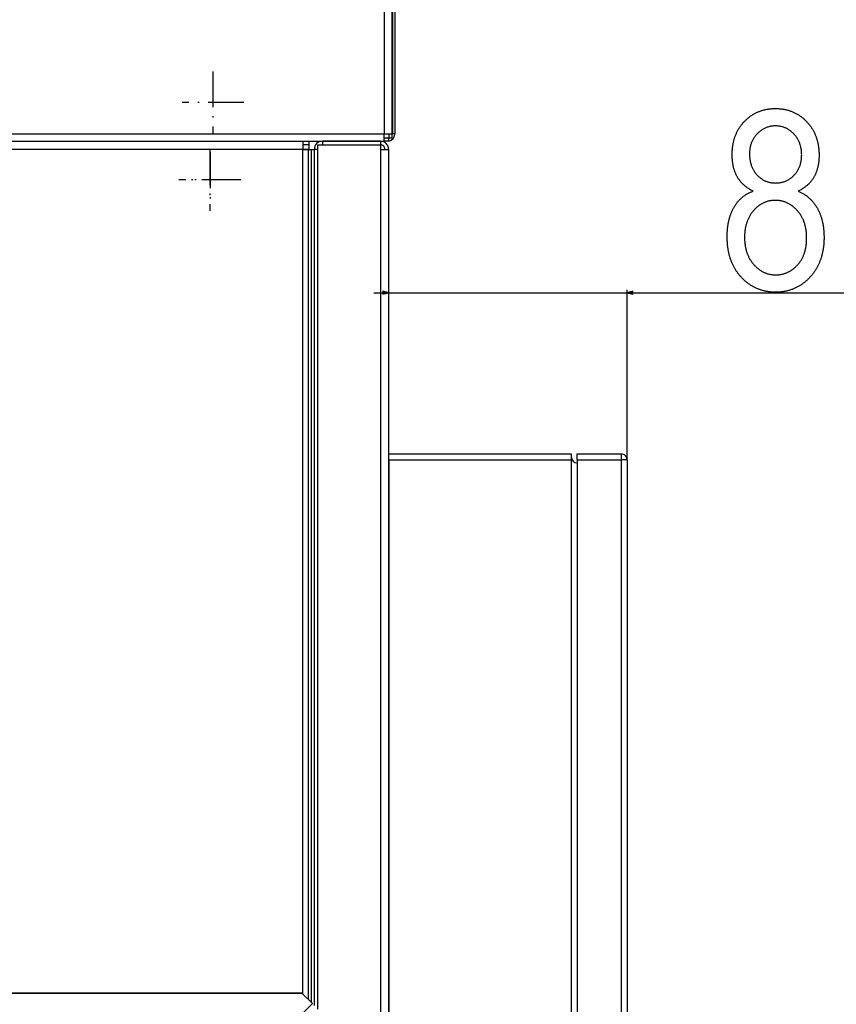
# Model space of a CAD drawing. Extents: x -2187 to 1432, y -151 to 4063.
# Drawn here: x 853 to 1127, y 2839 to 3170 of the extents above; entities that cross this region are included whole.
import ezdxf

# ---------------------------------------------------------------- set-up
doc = ezdxf.new("R2010")
doc.units = 0
doc.header["$MEASUREMENT"] = 0
doc.linetypes.add('DASHDOT', pattern=[18.5, 12, -3, 0.5, -3])
doc.layers.get('0').update_dxf_attribs({"linetype": 'CONTINUOUS'})

msp = doc.modelspace()

# ---------------------------------------------------------------- linework, layer by layer
at = {"color": 7}
for p, q in [((974.946594, 3526.731201), (974.946594, 3131.731201)), ((977.446594, 3526.731201), (977.446594, 3131.731201)), ((977.734497, 3526.731201), (977.734497, 3131.731201)), ((978.466675, 3526.731201), (978.466675, 3131.731201)), ((79.946655, 3131.731201), (974.946594, 3131.731201)), ((974.946594, 3131.731201), (977.446594, 3131.731201)), ((974.946594, 3129.231201), (974.946594, 3131.731201)), ((976.446594, 3131.731201), (976.446594, 3130.231201)), ((977.446594, 3131.731201), (977.734497, 3131.731201)), ((977.446594, 3131.731201), (977.446594, 3130.231201)), ((978.466675, 3131.731201), (977.734497, 3131.731201)), ((79.946655, 3129.231201), (974.946594, 3129.231201)), ((947.568115, 3129.231201), (947.568115, 3126.481201)), ((949.568115, 3127.981201), (947.568115, 3127.981201)), ((949.568115, 3129.231201), (949.568115, 3127.981201)), ((949.568115, 3127.981201), (949.568115, 3126.481201)), ((952.621826, 2837.858154), (952.621826, 3127.981201)), ((952.621826, 3127.981201), (973.671875, 3127.981201)), ((954.171875, 3129.231201), (954.171875, 3127.981201)), ((973.671875, 3129.231201), (954.171875, 3129.231201)), ((973.671875, 3129.231201), (973.671875, 3127.981201)), ((973.671875, 3127.981201), (973.671875, 3126.481201)), ((976.446594, 3130.231201), (974.946594, 3130.231201)), ((976.446594, 3129.231201), (974.946594, 3129.231201)), ((977.446594, 3130.231201), (976.446594, 3130.231201)), ((976.446594, 3129.231201), (976.446594, 3130.231201)), ((947.568115, 3126.481201), (105.268066, 3126.481201)), ((947.568115, 2842.95459), (947.568115, 3126.481201)), ((949.568115, 3126.481201), (947.568115, 3126.481201)), ((947.568115, 3126.481201), (949.512695, 3126.481201)), ((949.512695, 3126.481201), (950.361206, 3126.481201)), ((949.512695, 2841.01001), (949.512695, 3126.481201)), ((950.361206, 3126.481201), (951.421875, 3126.481201)), ((950.361206, 3126.481201), (950.361206, 2840.161621)), ((952.621826, 3126.481201), (951.421875, 3126.481201)), ((951.421875, 3126.481201), (951.421875, 2839.097168)), ((973.671875, 3126.481201), (976.421875, 3126.481201)), ((973.671875, 3126.481201), (973.671875, 2131.981201)), ((976.421875, 2131.981201), (976.421875, 3126.481201)), ((971.421875, 3078.355713), (974.48999, 3078.355713)), ((976.421875, 3078.355713), (974.48999, 3078.873535)), ((974.48999, 3078.873535), (974.48999, 3077.838135)), ((974.48999, 3077.838135), (976.421875, 3078.355713)), ((976.421875, 3078.355713), (1056.421875, 3078.355713)), ((1056.421875, 3022.231201), (1056.421875, 3079.355713)), ((1058.35376, 3078.873535), (1056.421875, 3078.355713)), ((1056.421875, 3078.355713), (1058.35376, 3077.838135)), ((1058.35376, 3077.838135), (1058.35376, 3078.873535)), ((1058.35376, 3078.355713), (1183.67749, 3078.355713)), ((976.421875, 3022.231201), (976.421875, 3024.231201)), ((976.421875, 3024.231201), (1037.713257, 3024.231201)), ((976.421875, 3022.231201), (976.421875, 2811.231201)), ((976.421875, 3022.231201), (1037.713257, 3022.231201)), ((1037.713257, 3024.231201), (1037.713257, 3022.231201)), ((1037.713257, 3022.231201), (1037.713257, 2811.231201)), ((1039.713257, 3022.231201), (1039.713257, 3024.231201)), ((1039.713257, 3024.231201), (1054.421875, 3024.231201)), ((1039.713257, 3022.231201), (1039.713257, 3021.231201)), ((1039.713257, 3022.231201), (1054.421875, 3022.231201)), ((1054.421875, 3024.231201), (1054.421875, 3022.231201)), ((1054.421875, 3022.231201), (1054.421875, 2811.231201)), ((1056.421875, 3022.231201), (1054.421875, 3022.231201)), ((1056.421875, 3022.231201), (1056.421875, 2811.231201)), ((1039.713257, 3021.231201), (1039.713257, 2812.231201)), ((947.291565, 2843.231201), (106.544678, 2843.231201)), ((106.544678, 2843.231201), (947.291565, 2843.231201)), ((106.544678, 2843.231201), (947.291565, 2843.231201)), ((950.853882, 2839.668945), (947.291565, 2843.231201)), ((947.291565, 2843.231201), (950.853882, 2839.668945)), ((947.291565, 2843.231201), (950.853882, 2839.668945)), ((929.418091, 2818.233154), (950.853882, 2839.668945)), ((950.853882, 2839.668945), (929.418091, 2818.233154))]:
    msp.add_line(p, q, dxfattribs=at)
at = {"color": 7, "linetype": 'DASHDOT'}
for p, q in [((917.446594, 3152.631104), (917.446594, 3131.831055)), ((927.846619, 3142.231201), (907.046631, 3142.231201)), ((916.418091, 3126.631104), (916.418091, 3105.831055)), ((916.464478, 3125.461182), (916.464478, 3107.001221)), ((926.818115, 3116.231201), (906.018066, 3116.231201)), ((925.694458, 3116.231201), (907.234497, 3116.231201))]:
    msp.add_line(p, q, dxfattribs=at)
at = {"color": 7}
for points in [[(1098.771606, 3112.45459), (1098.532104, 3112.56958), (1098.296631, 3112.687744), (1098.065308, 3112.809326), (1097.838013, 3112.934082), (1097.614746, 3113.0625), (1097.39563, 3113.194092), (1097.180542, 3113.329102), (1096.969482, 3113.467285), (1096.762573, 3113.609131), (1096.559692, 3113.75415), (1096.36084, 3113.902588), (1096.166138, 3114.054443), (1095.975464, 3114.209473), (1095.788818, 3114.368164), (1095.606323, 3114.529785), (1095.427979, 3114.695068), (1095.25354, 3114.86377), (1095.083252, 3115.035645), (1094.916992, 3115.210938), (1094.754883, 3115.389648), (1094.596802, 3115.571533), (1094.442749, 3115.75708), (1094.292847, 3115.945801), (1094.146973, 3116.137695), (1094.005127, 3116.333252), (1093.867432, 3116.532227), (1093.733765, 3116.734375), (1093.604248, 3116.939941), (1093.478638, 3117.148682), (1093.36853, 3117.341064), (1093.261841, 3117.536133), (1093.158691, 3117.734375), (1093.059082, 3117.935303), (1092.962891, 3118.139404), (1092.870239, 3118.346191), (1092.781006, 3118.555908), (1092.695435, 3118.768555), (1092.613281, 3118.984131), (1092.534546, 3119.202637), (1092.459351, 3119.424072), (1092.387695, 3119.648438), (1092.319458, 3119.875732), (1092.254761, 3120.105957), (1092.193604, 3120.338867), (1092.135864, 3120.574707), (1092.081665, 3120.813721), (1092.031006, 3121.055664), (1091.983765, 3121.300293), (1091.940063, 3121.547852), (1091.899902, 3121.79834), (1091.863159, 3122.051758), (1091.829956, 3122.308105), (1091.800171, 3122.567383), (1091.774048, 3122.82959), (1091.751221, 3123.094727), (1091.732056, 3123.362793), (1091.716309, 3123.633545), (1091.704102, 3123.907471), (1091.695313, 3124.184082), (1091.690063, 3124.463867), (1091.688354, 3124.746338), (1091.690186, 3125.030273), (1091.695557, 3125.311523), (1091.704468, 3125.591064), (1091.717041, 3125.868164), (1091.733154, 3126.143066), (1091.75293, 3126.415771), (1091.776245, 3126.686279), (1091.803223, 3126.95459), (1091.833618, 3127.220703), (1091.867798, 3127.484863), (1091.905396, 3127.746582), (1091.946655, 3128.006104), (1091.991577, 3128.263428), (1092.040039, 3128.518555), (1092.092041, 3128.771484), (1092.147705, 3129.022217), (1092.206909, 3129.270996), (1092.269653, 3129.51709), (1092.33606, 3129.76123), (1092.406006, 3130.003418), (1092.479614, 3130.243164), (1092.556763, 3130.480713), (1092.637451, 3130.716064), (1092.721802, 3130.949219), (1092.809814, 3131.180176), (1092.901245, 3131.408936), (1092.996338, 3131.635498), (1093.095093, 3131.859863), (1093.197388, 3132.082031), (1093.303223, 3132.302002), (1093.412598, 3132.519775), (1093.525757, 3132.735352), (1093.642334, 3132.94873), (1093.762573, 3133.159912), (1093.886353, 3133.368896), (1094.013794, 3133.575684), (1094.144775, 3133.780273), (1094.279297, 3133.982666), (1094.41748, 3134.182861), (1094.559204, 3134.380859), (1094.70459, 3134.57666), (1094.853516, 3134.770264), (1095.005981, 3134.96167), (1095.162109, 3135.150879), (1095.321777, 3135.337891), (1095.485107, 3135.522705), (1095.651978, 3135.705322), (1095.822388, 3135.885742), (1096.007202, 3136.074951), (1096.194092, 3136.259766), (1096.383057, 3136.44043), (1096.574097, 3136.616699), (1096.767212, 3136.789063), (1096.962524, 3136.956787), (1097.15979, 3137.120361), (1097.359253, 3137.279785), (1097.560669, 3137.435059), (1097.764282, 3137.585938), (1097.969971, 3137.732422), (1098.177734, 3137.874756), (1098.387573, 3138.012939), (1098.599609, 3138.146973), (1098.813599, 3138.276367), (1099.029785, 3138.401855), (1099.247925, 3138.522949), (1099.468262, 3138.639893), (1099.690674, 3138.752441), (1099.915161, 3138.86084), (1100.141724, 3138.965088), (1100.370361, 3139.064941), (1100.601196, 3139.160645), (1100.833984, 3139.251953), (1101.06897, 3139.339111), (1101.305908, 3139.421875), (1101.545044, 3139.500488), (1101.786255, 3139.574951), (1102.029541, 3139.64502), (1102.275024, 3139.710938), (1102.522461, 3139.772461), (1102.771973, 3139.830078), (1103.023682, 3139.883057), (1103.277466, 3139.931885), (1103.533203, 3139.976563), (1103.791138, 3140.01709), (1104.051147, 3140.053223), (1104.313232, 3140.084961), (1104.577515, 3140.112549), (1104.84375, 3140.135986), (1105.112183, 3140.155029), (1105.382568, 3140.169922), (1105.655151, 3140.180664), (1105.92981, 3140.187012), (1106.206543, 3140.188965), (1106.479492, 3140.187012), (1106.750488, 3140.180664), (1107.019531, 3140.17041), (1107.286499, 3140.156006), (1107.551392, 3140.137207), (1107.814331, 3140.114502), (1108.075317, 3140.087646), (1108.334229, 3140.056641), (1108.591064, 3140.021484), (1108.845947, 3139.981934), (1109.098877, 3139.938477), (1109.349731, 3139.890869), (1109.598511, 3139.839111), (1109.845459, 3139.783203), (1110.09021, 3139.723145), (1110.333008, 3139.658936), (1110.573853, 3139.59082), (1110.812622, 3139.518066), (1111.049438, 3139.44165), (1111.28418, 3139.36084), (1111.516968, 3139.275879), (1111.747681, 3139.187012), (1111.97644, 3139.09375), (1112.203125, 3138.996338), (1112.427856, 3138.89502), (1112.650513, 3138.789307), (1112.871216, 3138.679688), (1113.089844, 3138.565674), (1113.306519, 3138.447754), (1113.521118, 3138.325439), (1113.733765, 3138.199219), (1113.944458, 3138.068848), (1114.153076, 3137.934082), (1114.359619, 3137.79541), (1114.564209, 3137.652588), (1114.766724, 3137.505615), (1114.967285, 3137.354492), (1115.165894, 3137.199219), (1115.362427, 3137.039551), (1115.556885, 3136.875977), (1115.749512, 3136.708496), (1115.939941, 3136.536621), (1116.128418, 3136.360352), (1116.314941, 3136.18042), (1116.49939, 3135.996094), (1116.681763, 3135.807617), (1116.850342, 3135.627686), (1117.015503, 3135.445801), (1117.177124, 3135.261475), (1117.335327, 3135.075195), (1117.48999, 3134.886963), (1117.641235, 3134.696289), (1117.78894, 3134.503906), (1117.933228, 3134.309082), (1118.073975, 3134.112305), (1118.211304, 3133.913086), (1118.345215, 3133.712158), (1118.475586, 3133.508789), (1118.602417, 3133.303467), (1118.72583, 3133.096191), (1118.845703, 3132.886475), (1118.962158, 3132.674805), (1119.075195, 3132.460938), (1119.184692, 3132.245117), (1119.290649, 3132.026855), (1119.393188, 3131.806641), (1119.49231, 3131.584473), (1119.587891, 3131.360107), (1119.680054, 3131.133545), (1119.768677, 3130.904785), (1119.853882, 3130.674072), (1119.935547, 3130.441162), (1120.013794, 3130.206055), (1120.088501, 3129.968994), (1120.15979, 3129.729736), (1120.227539, 3129.488281), (1120.29187, 3129.244873), (1120.352661, 3128.999023), (1120.410034, 3128.751465), (1120.463867, 3128.501465), (1120.514282, 3128.249512), (1120.561279, 3127.995361), (1120.604736, 3127.739258), (1120.644653, 3127.480957), (1120.681152, 3127.220459), (1120.714233, 3126.957764), (1120.743774, 3126.693115), (1120.769775, 3126.42627), (1120.792358, 3126.157227), (1120.811523, 3125.88623), (1120.827148, 3125.613037), (1120.839355, 3125.337646), (1120.848022, 3125.060303), (1120.853271, 3124.780762), (1120.85498, 3124.499023), (1120.853149, 3124.219727), (1120.847778, 3123.943359), (1120.838745, 3123.669922), (1120.82605, 3123.398926), (1120.809814, 3123.130859), (1120.789795, 3122.865723), (1120.766357, 3122.603271), (1120.739258, 3122.34375), (1120.708496, 3122.086914), (1120.674072, 3121.832764), (1120.636108, 3121.581543), (1120.594482, 3121.333008), (1120.549316, 3121.087402), (1120.500488, 3120.844482), (1120.447998, 3120.604248), (1120.391968, 3120.366943), (1120.332275, 3120.132568), (1120.268921, 3119.900879), (1120.202026, 3119.671875), (1120.13147, 3119.445801), (1120.057251, 3119.222168), (1119.979492, 3119.001709), (1119.898071, 3118.783936), (1119.81311, 3118.568848), (1119.724487, 3118.356689), (1119.632202, 3118.147461), (1119.536377, 3117.940674), (1119.43689, 3117.736816), (1119.33374, 3117.535889), (1119.227051, 3117.337646), (1119.116699, 3117.14209), (1118.994751, 3116.936279), (1118.86853, 3116.733643), (1118.738037, 3116.53418), (1118.603394, 3116.337891), (1118.464478, 3116.144531), (1118.321289, 3115.95459), (1118.17395, 3115.767578), (1118.022339, 3115.58374), (1117.866577, 3115.40332), (1117.706543, 3115.22583), (1117.542236, 3115.051514), (1117.373779, 3114.880371), (1117.20105, 3114.712402), (1117.02417, 3114.547607), (1116.843018, 3114.385986), (1116.657593, 3114.227539), (1116.468018, 3114.072266), (1116.27417, 3113.919922), (1116.07605, 3113.770996), (1115.873779, 3113.625244), (1115.667236, 3113.482422), (1115.456421, 3113.343018), (1115.241455, 3113.206543), (1115.022217, 3113.073242), (1114.798828, 3112.943359), (1114.571167, 3112.816406), (1114.339233, 3112.692627), (1114.103149, 3112.572266), (1113.862793, 3112.45459), (1114.100098, 3112.351074), (1114.334106, 3112.243652), (1114.565063, 3112.132813), (1114.792847, 3112.018555), (1115.017334, 3111.900391), (1115.23877, 3111.778809), (1115.457031, 3111.653809), (1115.672119, 3111.524902), (1115.884033, 3111.392578), (1116.092773, 3111.256836), (1116.29834, 3111.117432), (1116.500854, 3110.974365), (1116.700073, 3110.827881), (1116.896118, 3110.677734), (1117.088989, 3110.523926), (1117.278809, 3110.366699), (1117.465332, 3110.205811), (1117.648804, 3110.04126), (1117.828979, 3109.873291), (1118.006104, 3109.70166), (1118.179932, 3109.526611), (1118.350708, 3109.3479), (1118.518311, 3109.165527), (1118.682739, 3108.979736), (1118.843994, 3108.790283), (1119.001953, 3108.597168), (1119.15686, 3108.400635), (1119.308594, 3108.200684), (1119.457153, 3107.996826), (1119.602539, 3107.789551), (1119.744873, 3107.578613), (1119.883911, 3107.364258), (1120.019775, 3107.14624), (1120.152466, 3106.924805), (1120.282104, 3106.699463), (1120.390015, 3106.504639), (1120.495239, 3106.307617), (1120.597778, 3106.108154), (1120.697754, 3105.906494), (1120.795044, 3105.702637), (1120.889648, 3105.496582), (1120.981567, 3105.288086), (1121.070801, 3105.077393), (1121.157349, 3104.864258), (1121.241333, 3104.64917), (1121.322632, 3104.431641), (1121.401245, 3104.211914), (1121.477173, 3103.98999), (1121.550415, 3103.765625), (1121.620972, 3103.539063), (1121.688965, 3103.310547), (1121.754272, 3103.079346), (1121.816895, 3102.846191), (1121.876831, 3102.610352), (1121.934082, 3102.372559), (1121.98877, 3102.132568), (1122.040649, 3101.890137), (1122.089966, 3101.645508), (1122.136597, 3101.398682), (1122.180542, 3101.149658), (1122.221924, 3100.898193), (1122.260498, 3100.644531), (1122.296509, 3100.388672), (1122.329834, 3100.130371), (1122.360474, 3099.870117), (1122.388428, 3099.607178), (1122.413696, 3099.342285), (1122.436401, 3099.075195), (1122.456421, 3098.805664), (1122.473633, 3098.533691), (1122.488281, 3098.259766), (1122.500366, 3097.983398), (1122.509644, 3097.705078), (1122.516357, 3097.424316), (1122.520264, 3097.141113), (1122.521606, 3096.855713), (1122.520264, 3096.572021), (1122.515869, 3096.290283), (1122.508789, 3096.010254), (1122.498779, 3095.731934), (1122.48584, 3095.455566), (1122.470093, 3095.181152), (1122.451416, 3094.908691), (1122.429932, 3094.637695), (1122.40564, 3094.368896), (1122.378418, 3094.101807), (1122.348267, 3093.83667), (1122.315308, 3093.573242), (1122.279541, 3093.311768), (1122.240845, 3093.052002), (1122.199219, 3092.794189), (1122.154907, 3092.538086), (1122.107544, 3092.283936), (1122.057495, 3092.031738), (1122.004395, 3091.78125), (1121.948608, 3091.532715), (1121.889771, 3091.285889), (1121.828247, 3091.041016), (1121.763672, 3090.797852), (1121.696411, 3090.556641), (1121.626221, 3090.317383), (1121.553101, 3090.079834), (1121.477173, 3089.844238), (1121.398438, 3089.610352), (1121.316772, 3089.378418), (1121.232178, 3089.148193), (1121.144775, 3088.919922), (1121.054565, 3088.693359), (1120.961426, 3088.468994), (1120.865479, 3088.246094), (1120.766602, 3088.025391), (1120.664795, 3087.806152), (1120.560303, 3087.589111), (1120.452759, 3087.373779), (1120.342529, 3087.160156), (1120.229248, 3086.948486), (1120.113281, 3086.73877), (1119.994263, 3086.530762), (1119.872559, 3086.324707), (1119.747925, 3086.120361), (1119.620361, 3085.917969), (1119.48999, 3085.717285), (1119.356689, 3085.518799), (1119.220703, 3085.321777), (1119.081665, 3085.126953), (1118.939819, 3084.933594), (1118.795166, 3084.742188), (1118.647583, 3084.552734), (1118.49707, 3084.365234), (1118.34375, 3084.179443), (1118.187622, 3083.995605), (1118.028564, 3083.813477), (1117.866699, 3083.633057), (1117.68335, 3083.43457), (1117.498169, 3083.240234), (1117.311279, 3083.049561), (1117.122681, 3082.862793), (1116.932373, 3082.680176), (1116.740356, 3082.501465), (1116.546509, 3082.326416), (1116.351074, 3082.155518), (1116.153809, 3081.988525), (1115.954834, 3081.825439), (1115.75415, 3081.66626), (1115.551758, 3081.510986), (1115.347656, 3081.359863), (1115.141846, 3081.212402), (1114.934204, 3081.068848), (1114.724854, 3080.929443), (1114.513794, 3080.793945), (1114.301025, 3080.662109), (1114.086548, 3080.534424), (1113.870361, 3080.410645), (1113.652344, 3080.290771), (1113.432739, 3080.174805), (1113.211304, 3080.062988), (1112.988159, 3079.954834), (1112.763306, 3079.850586), (1112.536743, 3079.750488), (1112.30835, 3079.654297), (1112.078369, 3079.562012), (1111.846558, 3079.473389), (1111.613037, 3079.388916), (1111.37793, 3079.30835), (1111.140869, 3079.231934), (1110.902222, 3079.15918), (1110.661865, 3079.090332), (1110.419678, 3079.025391), (1110.175903, 3078.9646), (1109.930298, 3078.907715), (1109.682983, 3078.854492), (1109.43396, 3078.80542), (1109.183105, 3078.760254), (1108.930664, 3078.718994), (1108.676392, 3078.681641), (1108.420532, 3078.648193), (1108.162842, 3078.618652), (1107.903442, 3078.593262), (1107.642334, 3078.571533), (1107.379395, 3078.553955), (1107.114868, 3078.540039), (1106.848511, 3078.530273), (1106.580444, 3078.524414), (1106.310669, 3078.522461), (1106.037964, 3078.524414), (1105.766846, 3078.530273), (1105.497681, 3078.540039), (1105.230225, 3078.553955), (1104.9646, 3078.571533), (1104.700684, 3078.593262), (1104.438599, 3078.618652), (1104.178345, 3078.648193), (1103.919922, 3078.681641), (1103.663086, 3078.718994), (1103.408203, 3078.760254), (1103.155029, 3078.80542), (1102.903687, 3078.854492), (1102.654175, 3078.907715), (1102.406372, 3078.9646), (1102.1604, 3079.025391), (1101.916138, 3079.090332), (1101.673828, 3079.15918), (1101.433105, 3079.231934), (1101.194336, 3079.30835), (1100.957275, 3079.388916), (1100.721924, 3079.473389), (1100.488525, 3079.562012), (1100.256836, 3079.654297), (1100.026855, 3079.750488), (1099.798828, 3079.850586), (1099.572388, 3079.954834), (1099.3479, 3080.062988), (1099.125122, 3080.174805), (1098.904175, 3080.290771), (1098.684937, 3080.410645), (1098.467529, 3080.534424), (1098.251953, 3080.662109), (1098.038086, 3080.793945), (1097.826172, 3080.929443), (1097.615845, 3081.068848), (1097.407349, 3081.212402), (1097.200684, 3081.359863), (1096.99585, 3081.510986), (1096.792725, 3081.66626), (1096.591431, 3081.825439), (1096.391846, 3081.988525), (1096.194214, 3082.155518), (1095.998169, 3082.326416), (1095.804077, 3082.501465), (1095.611694, 3082.680176), (1095.421143, 3082.862793), (1095.2323, 3083.049561), (1095.045288, 3083.240234), (1094.860107, 3083.43457), (1094.676636, 3083.633057), (1094.514648, 3083.813477), (1094.355713, 3083.995605), (1094.199463, 3084.179932), (1094.046143, 3084.366211), (1093.895752, 3084.554443), (1093.748169, 3084.744629), (1093.603516, 3084.936768), (1093.46167, 3085.130859), (1093.322632, 3085.327148), (1093.186523, 3085.525146), (1093.053345, 3085.725098), (1092.922974, 3085.927246), (1092.79541, 3086.131348), (1092.670776, 3086.337158), (1092.54895, 3086.545166), (1092.430054, 3086.755127), (1092.313965, 3086.967041), (1092.200806, 3087.180908), (1092.090576, 3087.396973), (1091.983032, 3087.614746), (1091.878418, 3087.834473), (1091.776733, 3088.056396), (1091.677856, 3088.280029), (1091.581909, 3088.505859), (1091.48877, 3088.733643), (1091.39856, 3088.963379), (1091.311157, 3089.194824), (1091.226563, 3089.428711), (1091.144897, 3089.664307), (1091.066162, 3089.901855), (1090.990234, 3090.141357), (1090.917114, 3090.383057), (1090.846924, 3090.626465), (1090.779541, 3090.87207), (1090.715088, 3091.119629), (1090.653442, 3091.368896), (1090.594727, 3091.620361), (1090.538818, 3091.873779), (1090.48584, 3092.12915), (1090.435669, 3092.386719), (1090.388428, 3092.645996), (1090.343994, 3092.907227), (1090.30249, 3093.17041), (1090.263794, 3093.435791), (1090.228027, 3093.703125), (1090.195068, 3093.972168), (1090.164917, 3094.243408), (1090.137695, 3094.516602), (1090.113281, 3094.791748), (1090.091797, 3095.068848), (1090.073242, 3095.348145), (1090.057495, 3095.62915), (1090.044556, 3095.912109), (1090.034546, 3096.197266), (1090.027344, 3096.484131), (1090.023071, 3096.773193), (1090.021606, 3097.063965), (1090.022949, 3097.352539), (1090.026855, 3097.638428), (1090.033447, 3097.921875), (1090.042725, 3098.203125), (1090.054565, 3098.481689), (1090.069092, 3098.758057), (1090.086182, 3099.031738), (1090.105957, 3099.303223), (1090.128418, 3099.572266), (1090.153442, 3099.838867), (1090.18103, 3100.103271), (1090.211426, 3100.36499), (1090.244385, 3100.624512), (1090.279907, 3100.881348), (1090.318115, 3101.135986), (1090.358887, 3101.388184), (1090.402466, 3101.637695), (1090.448486, 3101.885254), (1090.497314, 3102.130127), (1090.548706, 3102.372559), (1090.602661, 3102.612549), (1090.659424, 3102.850342), (1090.718628, 3103.085449), (1090.780518, 3103.318359), (1090.845093, 3103.548828), (1090.912354, 3103.776855), (1090.982178, 3104.002441), (1091.054688, 3104.225586), (1091.129761, 3104.446289), (1091.20752, 3104.664551), (1091.287842, 3104.880615), (1091.37085, 3105.094238), (1091.456543, 3105.305176), (1091.5448, 3105.513916), (1091.635742, 3105.720215), (1091.729248, 3105.924072), (1091.825439, 3106.125488), (1091.924194, 3106.324707), (1092.025635, 3106.52124), (1092.129761, 3106.715576), (1092.236572, 3106.907227), (1092.345825, 3107.09668), (1092.484131, 3107.326904), (1092.625488, 3107.552734), (1092.769897, 3107.77417), (1092.917358, 3107.991211), (1093.067871, 3108.203857), (1093.221558, 3108.412109), (1093.378174, 3108.615967), (1093.538086, 3108.81543), (1093.700928, 3109.010498), (1093.866821, 3109.201172), (1094.035767, 3109.387207), (1094.207886, 3109.569092), (1094.383057, 3109.746582), (1094.561279, 3109.919434), (1094.742554, 3110.088135), (1094.927002, 3110.252197), (1095.11438, 3110.412109), (1095.304932, 3110.567383), (1095.498535, 3110.718506), (1095.695313, 3110.86499), (1095.89502, 3111.007324), (1096.097778, 3111.14502), (1096.303711, 3111.27832), (1096.512695, 3111.407227), (1096.724731, 3111.531738), (1096.939941, 3111.6521), (1097.158081, 3111.767822), (1097.379395, 3111.87915), (1097.60376, 3111.986084), (1097.831177, 3112.088623), (1098.061646, 3112.186768), (1098.295288, 3112.280518), (1098.531982, 3112.369873)], [(1097.521606, 3125.019775), (1097.524292, 3124.731934), (1097.532227, 3124.447754), (1097.545532, 3124.16748), (1097.564087, 3123.890869), (1097.587891, 3123.618164), (1097.617065, 3123.349121), (1097.651489, 3123.083984), (1097.691162, 3122.822754), (1097.736206, 3122.565186), (1097.786499, 3122.311279), (1097.842163, 3122.061279), (1097.903076, 3121.815186), (1097.96936, 3121.572754), (1098.040771, 3121.334229), (1098.117676, 3121.099365), (1098.199707, 3120.868408), (1098.287231, 3120.641113), (1098.379883, 3120.417725), (1098.477905, 3120.197998), (1098.581177, 3119.982178), (1098.689819, 3119.770264), (1098.803711, 3119.562012), (1098.922852, 3119.357422), (1099.047363, 3119.156738), (1099.177246, 3118.959961), (1099.312256, 3118.766846), (1099.452637, 3118.577637), (1099.598389, 3118.39209), (1099.74939, 3118.210449), (1099.90564, 3118.032471), (1100.067261, 3117.858398), (1100.250488, 3117.671143), (1100.436768, 3117.490723), (1100.625977, 3117.316895), (1100.818115, 3117.150146), (1101.013062, 3116.990234), (1101.21106, 3116.836914), (1101.411987, 3116.69043), (1101.615967, 3116.551025), (1101.822754, 3116.418213), (1102.032471, 3116.292236), (1102.245117, 3116.173096), (1102.460815, 3116.060547), (1102.679321, 3115.955078), (1102.900879, 3115.856445), (1103.125366, 3115.764404), (1103.352783, 3115.679443), (1103.583008, 3115.601074), (1103.816284, 3115.529541), (1104.05249, 3115.464844), (1104.291748, 3115.406982), (1104.533813, 3115.355957), (1104.778809, 3115.311523), (1105.026733, 3115.27417), (1105.27771, 3115.243652), (1105.531494, 3115.219727), (1105.78833, 3115.202637), (1106.048096, 3115.192383), (1106.310669, 3115.188965), (1106.577393, 3115.192627), (1106.841064, 3115.203613), (1107.101807, 3115.221436), (1107.359619, 3115.246582), (1107.614502, 3115.279053), (1107.866455, 3115.318604), (1108.115479, 3115.365479), (1108.36145, 3115.419434), (1108.604492, 3115.480469), (1108.844727, 3115.549072), (1109.081909, 3115.624512), (1109.316162, 3115.707275), (1109.547363, 3115.797363), (1109.775757, 3115.894531), (1110.001221, 3115.999023), (1110.223633, 3116.110352), (1110.443115, 3116.229248), (1110.659668, 3116.355225), (1110.873291, 3116.488281), (1111.083984, 3116.628662), (1111.291626, 3116.776367), (1111.49646, 3116.931152), (1111.698242, 3117.093018), (1111.897095, 3117.262207), (1112.093018, 3117.438477), (1112.286011, 3117.62207), (1112.476074, 3117.812744), (1112.642944, 3117.989502), (1112.804199, 3118.169434), (1112.959717, 3118.353027), (1113.109619, 3118.540039), (1113.253906, 3118.730225), (1113.392456, 3118.924072), (1113.525391, 3119.121094), (1113.65271, 3119.321777), (1113.774292, 3119.525879), (1113.890259, 3119.733398), (1114.00061, 3119.944336), (1114.105225, 3120.158691), (1114.204224, 3120.376465), (1114.297607, 3120.597656), (1114.385254, 3120.822266), (1114.467285, 3121.050293), (1114.543701, 3121.281738), (1114.61438, 3121.516602), (1114.679443, 3121.755127), (1114.73877, 3121.996826), (1114.792603, 3122.242188), (1114.840576, 3122.490723), (1114.883057, 3122.742676), (1114.9198, 3122.998291), (1114.950928, 3123.25708), (1114.97644, 3123.519531), (1114.996216, 3123.785156), (1115.010376, 3124.054443), (1115.018799, 3124.327148), (1115.021606, 3124.603027), (1115.018799, 3124.887939), (1115.01001, 3125.168945), (1114.995605, 3125.446777), (1114.97522, 3125.721191), (1114.949097, 3125.991943), (1114.917236, 3126.259277), (1114.879517, 3126.522949), (1114.835938, 3126.783203), (1114.786743, 3127.040039), (1114.731567, 3127.293457), (1114.670654, 3127.543213), (1114.604004, 3127.789551), (1114.531494, 3128.032471), (1114.453125, 3128.271973), (1114.369019, 3128.507813), (1114.279053, 3128.740234), (1114.18335, 3128.969238), (1114.081787, 3129.19458), (1113.974487, 3129.416504), (1113.861328, 3129.63501), (1113.742432, 3129.850098), (1113.617676, 3130.061523), (1113.487183, 3130.269531), (1113.35083, 3130.474121), (1113.20874, 3130.675049), (1113.060791, 3130.872559), (1112.906982, 3131.06665), (1112.747437, 3131.257324), (1112.582153, 3131.444336), (1112.411011, 3131.62793), (1112.223267, 3131.819336), (1112.033203, 3132.003662), (1111.840576, 3132.181152), (1111.645508, 3132.351563), (1111.44812, 3132.515137), (1111.248169, 3132.671875), (1111.045776, 3132.821289), (1110.841064, 3132.963867), (1110.633789, 3133.099609), (1110.424072, 3133.228516), (1110.212036, 3133.350098), (1109.997437, 3133.465088), (1109.780518, 3133.572998), (1109.561035, 3133.673828), (1109.339111, 3133.767822), (1109.114868, 3133.854736), (1108.888062, 3133.934814), (1108.658936, 3134.007813), (1108.427246, 3134.073975), (1108.193115, 3134.133057), (1107.956665, 3134.185303), (1107.717651, 3134.230469), (1107.476318, 3134.268799), (1107.232422, 3134.300049), (1106.986084, 3134.324463), (1106.737427, 3134.341797), (1106.486206, 3134.352295), (1106.232544, 3134.355713), (1105.96875, 3134.352051), (1105.707642, 3134.341064), (1105.449463, 3134.322754), (1105.19397, 3134.297119), (1104.941162, 3134.26416), (1104.691284, 3134.223877), (1104.444214, 3134.17627), (1104.199829, 3134.121582), (1103.958252, 3134.059082), (1103.719482, 3133.989746), (1103.483521, 3133.912598), (1103.250366, 3133.828613), (1103.019897, 3133.737061), (1102.792236, 3133.638184), (1102.567505, 3133.531982), (1102.345459, 3133.418457), (1102.126099, 3133.297607), (1101.909668, 3133.169434), (1101.696045, 3133.033936), (1101.485107, 3132.891113), (1101.276978, 3132.740967), (1101.071655, 3132.583496), (1100.869141, 3132.418945), (1100.669312, 3132.246826), (1100.472412, 3132.067383), (1100.278198, 3131.880615), (1100.086792, 3131.686523), (1099.912842, 3131.500977), (1099.745117, 3131.312012), (1099.583496, 3131.120117), (1099.427979, 3130.924805), (1099.278442, 3130.726563), (1099.135132, 3130.525146), (1098.997925, 3130.320557), (1098.866699, 3130.112793), (1098.741699, 3129.901855), (1098.622681, 3129.687744), (1098.509888, 3129.470459), (1098.403076, 3129.25), (1098.30249, 3129.026367), (1098.207886, 3128.799805), (1098.119507, 3128.569824), (1098.037109, 3128.336914), (1097.960815, 3128.100586), (1097.890747, 3127.861328), (1097.82666, 3127.618652), (1097.768677, 3127.373047), (1097.716797, 3127.124268), (1097.671143, 3126.872314), (1097.63147, 3126.617188), (1097.5979, 3126.358887), (1097.570435, 3126.097168), (1097.549072, 3125.83252), (1097.533813, 3125.564941), (1097.524658, 3125.293945)], [(1095.85498, 3096.98584), (1095.857056, 3096.695557), (1095.863037, 3096.408203), (1095.873169, 3096.123779), (1095.887329, 3095.842041), (1095.90564, 3095.563477), (1095.927856, 3095.287598), (1095.954224, 3095.014893), (1095.984619, 3094.745117), (1096.018921, 3094.478027), (1096.057495, 3094.213867), (1096.099976, 3093.952637), (1096.146484, 3093.69458), (1096.197144, 3093.439209), (1096.251831, 3093.187012), (1096.310547, 3092.9375), (1096.373291, 3092.690918), (1096.440063, 3092.447266), (1096.510986, 3092.206543), (1096.585815, 3091.96875), (1096.664795, 3091.733887), (1096.747803, 3091.501953), (1096.834961, 3091.272949), (1096.926025, 3091.046631), (1097.021118, 3090.823486), (1097.120361, 3090.603271), (1097.223633, 3090.385742), (1097.330933, 3090.171387), (1097.442261, 3089.959961), (1097.557617, 3089.751221), (1097.677124, 3089.545654), (1097.800659, 3089.342773), (1097.928223, 3089.143066), (1098.059814, 3088.946045), (1098.195435, 3088.751953), (1098.335083, 3088.561035), (1098.478882, 3088.372803), (1098.626709, 3088.1875), (1098.778564, 3088.005371), (1098.934448, 3087.825684), (1099.122192, 3087.618652), (1099.312134, 3087.417969), (1099.504395, 3087.223633), (1099.698853, 3087.035645), (1099.895508, 3086.854004), (1100.094482, 3086.678711), (1100.295654, 3086.509766), (1100.499023, 3086.347168), (1100.70459, 3086.191162), (1100.912598, 3086.041504), (1101.122681, 3085.897949), (1101.334961, 3085.760986), (1101.549561, 3085.630371), (1101.766357, 3085.506104), (1101.985474, 3085.388184), (1102.206787, 3085.276611), (1102.430298, 3085.171387), (1102.656006, 3085.072754), (1102.884033, 3084.980225), (1103.114258, 3084.894287), (1103.34668, 3084.814697), (1103.581421, 3084.741211), (1103.818359, 3084.674316), (1104.057495, 3084.61377), (1104.29895, 3084.55957), (1104.542603, 3084.511963), (1104.788452, 3084.470459), (1105.036621, 3084.435547), (1105.286865, 3084.406738), (1105.539551, 3084.384521), (1105.794312, 3084.368652), (1106.051392, 3084.358887), (1106.310669, 3084.355713), (1106.572266, 3084.358887), (1106.831421, 3084.368164), (1107.088135, 3084.383545), (1107.342529, 3084.405273), (1107.594482, 3084.433105), (1107.843994, 3084.467041), (1108.091064, 3084.507324), (1108.335693, 3084.553711), (1108.578003, 3084.606201), (1108.817749, 3084.664795), (1109.055176, 3084.729736), (1109.290283, 3084.800781), (1109.522827, 3084.878174), (1109.75293, 3084.961426), (1109.980713, 3085.05127), (1110.206055, 3085.146973), (1110.429077, 3085.249023), (1110.649536, 3085.357178), (1110.867676, 3085.47168), (1111.083374, 3085.592041), (1111.296631, 3085.71875), (1111.507446, 3085.851807), (1111.715942, 3085.990723), (1111.921875, 3086.13623), (1112.125488, 3086.287598), (1112.326782, 3086.445313), (1112.525513, 3086.608887), (1112.721924, 3086.779053), (1112.915771, 3086.955078), (1113.107422, 3087.137451), (1113.296509, 3087.326172), (1113.483154, 3087.520752), (1113.66748, 3087.72168), (1113.824341, 3087.900391), (1113.977051, 3088.082275), (1114.12561, 3088.267334), (1114.27002, 3088.455566), (1114.410156, 3088.646729), (1114.546143, 3088.841309), (1114.677979, 3089.038818), (1114.805542, 3089.239502), (1114.928955, 3089.443359), (1115.048218, 3089.650391), (1115.163208, 3089.86084), (1115.27417, 3090.074219), (1115.380859, 3090.290527), (1115.483398, 3090.510254), (1115.581665, 3090.73291), (1115.675781, 3090.958984), (1115.765747, 3091.187988), (1115.851563, 3091.420166), (1115.933105, 3091.655518), (1116.010498, 3091.894043), (1116.08374, 3092.135742), (1116.152832, 3092.380615), (1116.217651, 3092.628418), (1116.27832, 3092.879639), (1116.334717, 3093.133789), (1116.387085, 3093.391357), (1116.435181, 3093.651855), (1116.479126, 3093.915527), (1116.518921, 3094.182373), (1116.554443, 3094.452393), (1116.585815, 3094.725586), (1116.613037, 3095.001709), (1116.635986, 3095.28125), (1116.654785, 3095.563721), (1116.669434, 3095.849609), (1116.679932, 3096.138428), (1116.686279, 3096.43042), (1116.688354, 3096.725586), (1116.686279, 3097.015869), (1116.680176, 3097.303223), (1116.669922, 3097.587891), (1116.65564, 3097.869385), (1116.637329, 3098.147949), (1116.614868, 3098.423828), (1116.588257, 3098.696777), (1116.557617, 3098.966553), (1116.522949, 3099.233398), (1116.484131, 3099.497559), (1116.441284, 3099.758789), (1116.394287, 3100.01709), (1116.343262, 3100.272217), (1116.288086, 3100.524658), (1116.228882, 3100.77417), (1116.165649, 3101.020752), (1116.098267, 3101.264404), (1116.026855, 3101.505127), (1115.951294, 3101.74292), (1115.871582, 3101.977783), (1115.787964, 3102.209717), (1115.700195, 3102.438721), (1115.608276, 3102.664795), (1115.512329, 3102.888184), (1115.412231, 3103.108398), (1115.308105, 3103.325684), (1115.199951, 3103.540039), (1115.087646, 3103.751709), (1114.971191, 3103.960205), (1114.85083, 3104.166016), (1114.726196, 3104.368652), (1114.597656, 3104.568604), (1114.464844, 3104.765625), (1114.328125, 3104.959473), (1114.187256, 3105.150635), (1114.042236, 3105.338867), (1113.893188, 3105.523926), (1113.740112, 3105.706299), (1113.582886, 3105.885742), (1113.393555, 3106.092773), (1113.201904, 3106.293457), (1113.008057, 3106.488037), (1112.81189, 3106.676025), (1112.613525, 3106.857666), (1112.412964, 3107.032715), (1112.209961, 3107.20166), (1112.004883, 3107.364258), (1111.797485, 3107.520508), (1111.587769, 3107.670166), (1111.375854, 3107.813477), (1111.161621, 3107.950684), (1110.94519, 3108.081055), (1110.72644, 3108.205566), (1110.505493, 3108.323242), (1110.282227, 3108.434814), (1110.056763, 3108.540039), (1109.828979, 3108.638916), (1109.598999, 3108.731201), (1109.366699, 3108.817383), (1109.132202, 3108.896973), (1108.895386, 3108.970215), (1108.65625, 3109.037109), (1108.415039, 3109.097656), (1108.171387, 3109.151855), (1107.925537, 3109.199707), (1107.67749, 3109.241211), (1107.427124, 3109.276123), (1107.174561, 3109.304688), (1106.919678, 3109.327148), (1106.662476, 3109.343018), (1106.403076, 3109.352539), (1106.141479, 3109.355713), (1105.882202, 3109.352539), (1105.625366, 3109.343018), (1105.370972, 3109.327148), (1105.118896, 3109.305176), (1104.869263, 3109.276611), (1104.621948, 3109.241699), (1104.377075, 3109.200439), (1104.134644, 3109.153076), (1103.894531, 3109.099121), (1103.65686, 3109.039063), (1103.421509, 3108.972412), (1103.188599, 3108.899414), (1102.95813, 3108.820313), (1102.72998, 3108.734863), (1102.504272, 3108.642822), (1102.280884, 3108.544678), (1102.059937, 3108.439941), (1101.841309, 3108.329102), (1101.625122, 3108.211914), (1101.411377, 3108.088379), (1101.199951, 3107.958496), (1100.990967, 3107.822266), (1100.784424, 3107.679688), (1100.5802, 3107.530762), (1100.378296, 3107.375488), (1100.178833, 3107.213867), (1099.981812, 3107.045898), (1099.787231, 3106.871582), (1099.594971, 3106.690918), (1099.405029, 3106.50415), (1099.217529, 3106.310791), (1099.032471, 3106.111328), (1098.849731, 3105.905273), (1098.694214, 3105.722168), (1098.542847, 3105.536377), (1098.39563, 3105.3479), (1098.252441, 3105.156494), (1098.113525, 3104.962402), (1097.97876, 3104.765381), (1097.848022, 3104.56543), (1097.721558, 3104.363037), (1097.599121, 3104.157715), (1097.480957, 3103.949463), (1097.366943, 3103.738525), (1097.256958, 3103.524658), (1097.151245, 3103.308105), (1097.049561, 3103.088867), (1096.952148, 3102.866699), (1096.858765, 3102.641602), (1096.769531, 3102.414063), (1096.68457, 3102.183594), (1096.603638, 3101.950195), (1096.526978, 3101.714111), (1096.454346, 3101.475098), (1096.385864, 3101.233398), (1096.321655, 3100.989014), (1096.261475, 3100.741699), (1096.205444, 3100.491455), (1096.153564, 3100.23877), (1096.105957, 3099.98291), (1096.062378, 3099.724609), (1096.022949, 3099.463135), (1095.987671, 3099.199219), (1095.956543, 3098.932129), (1095.929688, 3098.662598), (1095.90686, 3098.390137), (1095.888184, 3098.11499), (1095.873657, 3097.836914), (1095.863281, 3097.556152), (1095.857056, 3097.272461)]]:
    msp.add_lwpolyline(points, close=True, dxfattribs=at)
for centre, radius, start, end in [((975.966675, 3131.731201), 2.5, 281.066768, 0), ((975.966675, 3131.731201), 1.5, 350.605615, 0), ((954.171875, 3126.481201), 2.75, 90.000003, 180.000005), ((973.671875, 3126.481201), 2.75, 0.00001, 89.999992), ((973.671875, 3126.481201), 1.5, 0, 90.000003), ((975.966675, 3131.731201), 1.5, 269.999997, 288.658169), ((1039.713257, 3023.231201), 2, 180.000005, 270.000001), ((1054.421875, 3022.231201), 2, 0, 90.000003)]:
    msp.add_arc(centre, radius, start, end, dxfattribs=at)
for points in [[(974.48999, 3077.838135), (976.421875, 3078.355713), (974.48999, 3077.838135), (974.48999, 3078.873535)], [(1058.35376, 3078.873535), (1056.421875, 3078.355713), (1058.35376, 3078.873535), (1058.35376, 3077.838135)]]:
    msp.add_solid(points, dxfattribs=at)

doc.saveas('drawing.dxf')
